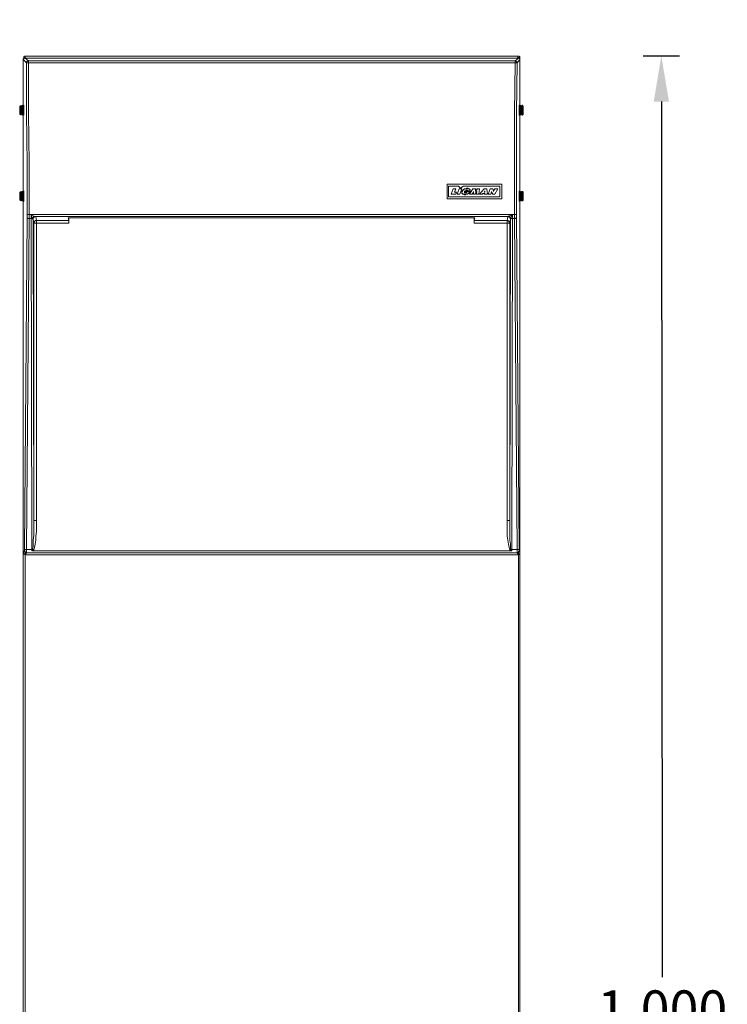
# Model space of a CAD drawing. Extents: x 405 to 15250, y -3053 to 2059.
# Drawn here: x 13740 to 14111, y -1719 to -1203 of the extents above; entities that cross this region are included whole.
import ezdxf

# ---------------------------------------------------------------- set-up
doc = ezdxf.new("R2010")
doc.units = 0
doc.layers.get('0').update_dxf_attribs({"linetype": 'CONTINUOUS'})
doc.layers.get('DEFPOINTS').update_dxf_attribs({"linetype": 'CONTINUOUS'})
doc.layers.add('Layer 2', color=7, linetype='CONTINUOUS')
doc.styles.get("Standard").update_dxf_attribs({"font": 'univer.TTF'})
doc.dimstyles.new('1$0', dxfattribs={"dimscale": 12, "dimtxt": 2.5, "dimasz": 2.5, "dimexe": 1.25, "dimexo": 0.625, "dimtad": 1, "dimtih": 1, "dimtoh": 1, "dimdec": 0, "dimzin": 0, "dimdsep": 46, "dimlunit": 6, "dimtxsty": 'Standard', "dimcen": 2.5, "dimclrd": 5, "dimclre": 5, "dimclrt": 2, "dimadec": 0, "dimazin": 0, "dimtfac": 1, "dimtdec": 0, "dimtmove": 0, "dimatfit": 3, "dimfxl": 0, "dimtolj": 1, "dimtzin": 0, "dimarcsym": 0})

# ---------------------------------------------------------------- blocks, each defined once
blk = doc.blocks.new('*D115')
at = {"color": 5, "lineweight": -2, "transparency": 16777216}
for p, q in [((13742.41, -1189.98), (13742.41, -1170.78)), ((14002.46, -1189.98), (14002.46, -1170.78)), ((13766.41, -1180.38), (13841.97, -1180.38)), ((13978.46, -1180.38), (13902.9, -1180.38))]:
    blk.add_line(p, q, dxfattribs=at)
at = {"color": 5, "transparency": 16777216}
for points in [[(13766.41, -1176.38), (13766.41, -1184.38), (13742.41, -1180.38)], [(13978.46, -1176.38), (13978.46, -1184.38), (14002.46, -1180.38)]]:
    blk.add_solid(points, dxfattribs=at)
at = {"layer": 'DEFPOINTS', "color": 0, "transparency": 16777216}
for p in [(14002.46, -1180.38), (13742.41, -1222.79), (14002.46, -1222.79)]:
    blk.add_point(p, dxfattribs=at)
at = {"color": 2, "transparency": 16777216, "insert": (13872.43, -1180.38), "char_height": 20, "attachment_point": 5}
blk.add_mtext('\\A1;260', dxfattribs=at)
blk = doc.blocks.new('*D132')
at = {"color": 5, "lineweight": -2, "transparency": 16777216}
for p, q in [((14067.25, -1221.67), (14086.45, -1221.65)), ((14076.88, -1245.66), (14077.36, -1704.85)), ((14077.88, -2197.78), (14077.4, -1738.59)), ((14068.31, -2221.79), (14087.51, -2221.77))]:
    blk.add_line(p, q, dxfattribs=at)
at = {"color": 5, "transparency": 16777216}
for points in [[(14080.88, -1245.65), (14072.88, -1245.66), (14076.85, -1221.66)], [(14081.88, -2197.78), (14073.88, -2197.78), (14077.91, -2221.78)]]:
    blk.add_solid(points, dxfattribs=at)
at = {"layer": 'DEFPOINTS', "color": 0, "transparency": 16777216}
for p in [(14001.66, -1221.74), (14002.71, -2221.86), (14077.91, -2221.78)]:
    blk.add_point(p, dxfattribs=at)
at = {"color": 2, "transparency": 16777216, "insert": (14077.38, -1721.72), "char_height": 20, "attachment_point": 5}
blk.add_mtext('\\A1;1,000', dxfattribs=at)

msp = doc.modelspace()

# ---------------------------------------------------------------- linework, layer by layer
at = {"layer": 'Layer 2', "color": 7, "lineweight": 13}
for points in [[(13742.15, -1223.14), (13742.5, -1222.8)], [(13742.15, -1223.5), (13742.15, -1223.5), (13742.5, -1223.14), (13742.5, -1222.8), (13742.85, -1222.8), (13743.21, -1222.8)], [(13743.92, -1225.27), (13742.15, -1223.5)], [(13742.15, -1247.9), (13742.15, -1223.5)], [(13743.21, -1221.74), (13743.21, -1221.74), (13742.85, -1221.74), (13742.5, -1222.08), (13742.5, -1222.44), (13742.5, -1222.8)], [(13742.5, -1222.8), (13742.5, -1222.44), (13742.85, -1222.44), (13743.21, -1222.44), (13743.21, -1222.8)], [(13743.21, -1221.74), (13743.21, -1221.74), (13743.21, -1222.08), (13743.21, -1222.44), (13743.21, -1222.8)], [(13743.21, -1221.74), (14001.66, -1221.74)], [(13743.21, -1222.8), (13743.21, -1222.8)], [(14001.66, -1222.8), (13743.21, -1222.8)], [(14002.01, -1222.8), (13743.21, -1222.8)], [(13743.21, -1222.8), (13744.98, -1224.21)], [(14000.24, -1224.21), (14002.01, -1222.8)], [(14002.71, -1223.5), (14001.3, -1225.27)], [(14002.71, -1222.8), (14002.71, -1222.44), (14002.71, -1222.08), (14002.36, -1222.08), (14002.36, -1221.74), (14002.01, -1221.74), (14001.66, -1221.74)], [(14001.66, -1222.8), (14001.66, -1222.44), (14001.66, -1222.08), (14001.66, -1221.74)], [(14001.66, -1222.8), (14002.01, -1222.44), (14002.36, -1222.44), (14002.71, -1222.44), (14002.71, -1222.8)], [(14001.66, -1222.8), (14001.66, -1222.8)], [(14002.01, -1222.8), (14002.01, -1222.8), (14002.36, -1222.8), (14002.71, -1222.8), (14002.71, -1223.14), (14002.71, -1223.5)], [(14002.71, -1222.8), (14002.71, -1223.14)], [(14002.71, -1247.9), (14002.71, -1223.5)], [(13744.98, -1224.21), (13744.62, -1224.21), (13744.27, -1224.56), (13743.92, -1224.56), (13743.92, -1224.92), (13743.92, -1225.27)], [(13744.98, -1225.27), (13744.62, -1225.27), (13744.27, -1225.27), (13743.92, -1225.27)], [(13744.27, -1304.82), (13744.27, -1278.3), (13743.92, -1251.78), (13743.92, -1225.27)], [(13744.98, -1224.21), (14000.24, -1224.21)], [(13744.98, -1225.27), (13744.98, -1224.92), (13744.98, -1224.56), (13744.98, -1224.21)], [(14000.24, -1225.27), (13744.98, -1225.27)], [(13744.98, -1225.27), (13744.98, -1251.78), (13745.33, -1278.3), (13745.33, -1304.82)], [(13999.89, -1304.82), (13999.89, -1278.3), (13999.89, -1251.78), (14000.24, -1225.27)], [(14001.3, -1225.27), (14001.3, -1224.92), (14000.95, -1224.92), (14000.95, -1224.56), (14000.6, -1224.56), (14000.6, -1224.21), (14000.24, -1224.21)], [(14000.24, -1225.27), (14000.24, -1224.92), (14000.24, -1224.56), (14000.24, -1224.21)], [(14000.24, -1225.27), (14000.24, -1225.27), (14000.6, -1225.27), (14000.95, -1225.27), (14001.3, -1225.27)], [(14001.3, -1225.27), (14000.95, -1251.78), (14000.95, -1278.3), (14000.95, -1304.82)], [(13740.73, -1247.9), (13740.38, -1248.24)], [(13740.38, -1252.14), (13740.38, -1252.14), (13740.38, -1251.78), (13740.38, -1251.08), (13740.38, -1250.38), (13740.38, -1249.66), (13740.38, -1248.96), (13740.38, -1248.24)], [(13741.09, -1247.54), (13740.73, -1248.24)], [(13740.73, -1247.9), (13740.73, -1247.9), (13740.73, -1248.24), (13740.73, -1248.6), (13740.73, -1249.31), (13740.73, -1250.38), (13740.73, -1251.08), (13740.73, -1251.78), (13740.73, -1252.5)], [(13740.73, -1248.24), (13740.73, -1247.9)], [(13740.73, -1252.14), (13740.73, -1252.14), (13740.73, -1251.78), (13740.73, -1251.08), (13740.73, -1250.38), (13740.73, -1249.66), (13740.73, -1248.96), (13740.73, -1248.24)], [(13741.09, -1252.84), (13741.09, -1252.5), (13741.09, -1252.14), (13741.09, -1251.44), (13741.09, -1250.38), (13741.09, -1249.31), (13741.09, -1248.6), (13741.09, -1247.9), (13741.09, -1247.54)], [(13741.09, -1252.84), (13741.09, -1252.5), (13741.09, -1252.14), (13741.09, -1251.44), (13741.09, -1250.38), (13741.09, -1249.31), (13741.09, -1248.6), (13741.09, -1247.9), (13741.09, -1247.54)], [(13741.44, -1248.24), (13741.09, -1247.54)], [(13741.09, -1247.54), (13741.09, -1247.54)], [(13741.79, -1247.54), (13741.44, -1248.24)], [(13741.44, -1252.14), (13741.44, -1252.14), (13741.44, -1251.78), (13741.44, -1251.08), (13741.44, -1250.38), (13741.44, -1249.66), (13741.44, -1248.96), (13741.44, -1248.24)], [(13741.79, -1252.84), (13741.79, -1252.5), (13741.79, -1252.14), (13741.79, -1251.44), (13741.79, -1250.38), (13741.79, -1249.31), (13741.79, -1248.6), (13741.79, -1247.9), (13741.79, -1247.54)], [(13742.15, -1247.54), (13741.79, -1247.54)], [(13742.15, -1252.84), (13742.15, -1252.5), (13742.15, -1252.14), (13742.15, -1251.44), (13742.15, -1250.38), (13742.15, -1249.31), (13742.15, -1248.6), (13742.15, -1247.9), (13742.15, -1247.54)], [(13742.5, -1248.24), (13742.15, -1247.54)], [(13742.5, -1247.9), (13742.5, -1248.24)], [(13742.5, -1252.14), (13742.5, -1252.14), (13742.5, -1251.78), (13742.5, -1251.08), (13742.5, -1250.38), (13742.5, -1249.66), (13742.5, -1248.96), (13742.5, -1248.24)], [(13742.5, -1251.44), (13742.5, -1251.44), (13742.5, -1250.38), (13742.5, -1249.31), (13742.5, -1248.96)], [(14002.71, -1252.5), (14002.71, -1252.5), (14002.71, -1252.84), (14002.36, -1252.84), (14002.36, -1252.5), (14002.36, -1252.14), (14002.36, -1251.44), (14002.36, -1251.08), (14002.36, -1250.73), (14002.36, -1250.38), (14002.36, -1249.66), (14002.36, -1249.31), (14002.36, -1248.96), (14002.36, -1248.6), (14002.36, -1248.24), (14002.36, -1247.9), (14002.36, -1247.54), (14002.71, -1247.54), (14002.71, -1247.9)], [(14002.71, -1248.24), (14002.36, -1247.9)], [(14002.36, -1248.96), (14002.36, -1249.31), (14002.36, -1250.38), (14002.36, -1251.44)], [(14003.07, -1247.54), (14002.71, -1248.24)], [(14002.71, -1248.24), (14002.71, -1248.24), (14002.71, -1248.96), (14002.71, -1249.66), (14002.71, -1250.38), (14002.71, -1251.08), (14002.71, -1251.78), (14002.71, -1252.14)], [(14003.07, -1247.54), (14003.07, -1247.54), (14003.07, -1247.9), (14003.07, -1248.6), (14003.07, -1249.31), (14003.07, -1250.38), (14003.07, -1251.44), (14003.07, -1252.14), (14003.07, -1252.5), (14003.07, -1252.84)], [(14003.07, -1247.54), (14003.07, -1247.54), (14003.07, -1247.9), (14003.07, -1248.6), (14003.07, -1249.31), (14003.07, -1250.38), (14003.07, -1251.44), (14003.07, -1252.14), (14003.07, -1252.5), (14003.07, -1252.84)], [(14003.42, -1248.24), (14003.07, -1247.54)], [(14003.07, -1247.54), (14003.07, -1247.54)], [(14003.78, -1247.54), (14003.42, -1248.24)], [(14003.42, -1248.24), (14003.42, -1248.24), (14003.42, -1248.96), (14003.42, -1249.66), (14003.42, -1250.38), (14003.42, -1251.08), (14003.42, -1251.78), (14003.42, -1252.14)], [(14003.78, -1247.54), (14003.78, -1247.54), (14003.78, -1247.9), (14003.78, -1248.6), (14003.78, -1249.31), (14003.78, -1250.38), (14003.78, -1251.44), (14003.78, -1252.14), (14003.78, -1252.5), (14003.78, -1252.84)], [(14004.13, -1247.54), (14003.78, -1247.54)], [(14004.13, -1247.54), (14004.13, -1247.54), (14004.13, -1247.9), (14004.13, -1248.6), (14004.13, -1249.31), (14004.13, -1250.38), (14004.13, -1251.44), (14004.13, -1252.14), (14004.13, -1252.5), (14004.13, -1252.84)], [(14004.48, -1248.24), (14004.13, -1247.54)], [(14004.48, -1252.5), (14004.48, -1252.5), (14004.48, -1251.78), (14004.48, -1251.08), (14004.48, -1250.38), (14004.48, -1249.31), (14004.48, -1248.6), (14004.48, -1248.24), (14004.48, -1247.9)], [(14004.48, -1248.24), (14004.48, -1247.9)], [(14004.48, -1247.9), (14004.48, -1248.24)], [(14004.48, -1248.24), (14004.48, -1248.24), (14004.48, -1248.96), (14004.48, -1249.66)], [(14004.48, -1248.24), (14004.48, -1248.24), (14004.48, -1248.96), (14004.48, -1249.66), (14004.48, -1250.38), (14004.48, -1251.08), (14004.48, -1251.78), (14004.48, -1252.14)], [(13740.38, -1252.14), (13740.73, -1252.5)], [(13740.73, -1252.5), (13740.73, -1252.14)], [(13740.73, -1252.14), (13741.09, -1252.84)], [(13741.09, -1252.84), (13741.44, -1252.14)], [(13741.09, -1252.84), (13741.09, -1252.84)], [(13741.44, -1252.14), (13741.79, -1252.84)], [(13741.79, -1252.84), (13742.15, -1252.84)], [(13742.15, -1252.84), (13742.5, -1252.14)], [(13742.15, -1293.15), (13742.15, -1252.5)], [(13742.5, -1252.14), (13742.5, -1252.5)], [(14002.36, -1252.5), (14002.71, -1252.14)], [(14002.71, -1252.14), (14003.07, -1252.84)], [(14002.71, -1293.15), (14002.71, -1252.5)], [(14003.07, -1252.84), (14003.42, -1252.14)], [(14003.07, -1252.84), (14003.07, -1252.84)], [(14003.42, -1252.14), (14003.78, -1252.84)], [(14003.78, -1252.84), (14004.13, -1252.84)], [(14004.13, -1252.84), (14004.48, -1252.14)], [(14004.48, -1249.66), (14004.48, -1250.38), (14004.48, -1251.08), (14004.48, -1251.78), (14004.48, -1252.14)], [(14004.48, -1252.5), (14004.48, -1252.14)], [(14004.48, -1252.14), (14004.48, -1252.5)], [(13993.17, -1288.91), (13964.53, -1288.91)], [(13964.53, -1288.91), (13993.17, -1288.91)], [(13964.53, -1296.69), (13964.53, -1288.91)], [(13964.53, -1288.91), (13964.53, -1288.91)], [(13964.53, -1288.91), (13964.53, -1296.69)], [(13970.54, -1289.97), (13965.24, -1289.97)], [(13965.24, -1289.97), (13965.24, -1295.63)], [(13965.24, -1289.97), (13965.24, -1289.97)], [(13965.24, -1295.63), (13965.24, -1289.97)], [(13965.24, -1289.97), (13970.54, -1289.97)], [(13970.54, -1289.97), (13970.54, -1289.97)], [(13971.6, -1291.03), (13970.54, -1289.97)], [(13970.54, -1289.97), (13971.6, -1291.03)], [(13971.6, -1291.03), (13973.01, -1289.97)], [(13973.01, -1289.97), (13971.6, -1291.03)], [(13992.11, -1289.97), (13973.01, -1289.97)], [(13973.01, -1289.97), (13973.01, -1289.97)], [(13973.01, -1289.97), (13992.11, -1289.97)], [(13992.11, -1289.97), (13992.11, -1289.97)], [(13992.11, -1295.63), (13992.11, -1289.97)], [(13992.11, -1289.97), (13992.11, -1295.63)], [(13993.17, -1288.91), (13993.17, -1288.91)], [(13993.17, -1288.91), (13993.17, -1296.69)], [(13993.17, -1296.69), (13993.17, -1288.91)], [(13740.38, -1297.39), (13740.38, -1297.39), (13740.38, -1296.69), (13740.38, -1296.33), (13740.38, -1295.27), (13740.38, -1294.57), (13740.38, -1293.86), (13740.38, -1293.51), (13740.38, -1293.15)], [(13740.73, -1293.15), (13740.38, -1293.15)], [(13741.09, -1292.8), (13740.73, -1293.15)], [(13740.73, -1293.15), (13740.73, -1293.15), (13740.73, -1293.86), (13740.73, -1294.57)], [(13740.73, -1294.57), (13740.73, -1293.86), (13740.73, -1293.51), (13740.73, -1293.15)], [(13740.73, -1293.15), (13740.73, -1293.15)], [(13740.73, -1294.57), (13740.73, -1295.63), (13740.73, -1296.33), (13740.73, -1297.04), (13740.73, -1297.39)], [(13740.73, -1297.39), (13740.73, -1297.39), (13740.73, -1296.69), (13740.73, -1296.33), (13740.73, -1295.27), (13740.73, -1294.57)], [(13741.09, -1294.57), (13741.09, -1293.51), (13741.09, -1293.15), (13741.09, -1292.8)], [(13741.09, -1294.57), (13741.09, -1293.51), (13741.09, -1293.15), (13741.09, -1292.8)], [(13741.44, -1293.15), (13741.09, -1292.8)], [(13741.09, -1292.8), (13741.09, -1292.8)], [(13741.09, -1297.75), (13741.09, -1297.75), (13741.09, -1297.04), (13741.09, -1296.33), (13741.09, -1295.63), (13741.09, -1294.57)], [(13741.09, -1297.75), (13741.09, -1297.75), (13741.09, -1297.04), (13741.09, -1296.33), (13741.09, -1295.63), (13741.09, -1294.57)], [(13741.79, -1292.8), (13741.44, -1293.15)], [(13741.44, -1294.57), (13741.44, -1293.86), (13741.44, -1293.51), (13741.44, -1293.15)], [(13741.44, -1297.39), (13741.44, -1297.39), (13741.44, -1296.69), (13741.44, -1296.33), (13741.44, -1295.27), (13741.44, -1294.57)], [(13741.79, -1294.57), (13741.79, -1293.51), (13741.79, -1293.15), (13741.79, -1292.8)], [(13742.15, -1292.8), (13741.79, -1292.8)], [(13741.79, -1297.75), (13741.79, -1297.75), (13741.79, -1297.04), (13741.79, -1296.33), (13741.79, -1295.63), (13741.79, -1294.57)], [(13742.15, -1294.57), (13742.15, -1293.51), (13742.15, -1293.15), (13742.15, -1292.8)], [(13742.5, -1293.15), (13742.15, -1292.8)], [(13742.15, -1297.75), (13742.15, -1297.75), (13742.15, -1297.04), (13742.15, -1296.33), (13742.15, -1295.63), (13742.15, -1294.57)], [(13742.5, -1292.8), (13742.5, -1293.15)], [(13742.5, -1294.57), (13742.5, -1293.86), (13742.5, -1293.51), (13742.5, -1293.15)], [(13742.5, -1294.57), (13742.5, -1294.21)], [(13742.5, -1297.39), (13742.5, -1297.39), (13742.5, -1296.69), (13742.5, -1296.33), (13742.5, -1295.27), (13742.5, -1294.57)], [(13742.5, -1296.33), (13742.5, -1296.33), (13742.5, -1295.63), (13742.5, -1294.57)], [(13965.24, -1295.63), (13992.11, -1295.63)], [(13965.24, -1295.63), (13965.24, -1295.63)], [(13992.11, -1295.63), (13965.24, -1295.63)], [(13966.65, -1294.21), (13967.71, -1291.38)], [(13967.71, -1291.38), (13966.65, -1294.21)], [(13966.65, -1294.21), (13969.13, -1294.21)], [(13966.65, -1294.21), (13966.65, -1294.21)], [(13969.13, -1294.21), (13966.65, -1294.21)], [(13967.71, -1291.38), (13969.13, -1291.38)], [(13967.71, -1291.38), (13967.71, -1291.38)], [(13969.13, -1291.38), (13967.71, -1291.38)], [(13969.13, -1291.38), (13968.42, -1293.15)], [(13968.42, -1293.15), (13969.13, -1291.38)], [(13968.42, -1293.15), (13969.48, -1293.15)], [(13968.42, -1293.15), (13968.42, -1293.15)], [(13969.48, -1293.15), (13968.42, -1293.15)], [(13969.13, -1291.38), (13969.13, -1291.38)], [(13969.48, -1293.15), (13969.13, -1294.21)], [(13969.13, -1294.21), (13969.48, -1293.15)], [(13969.13, -1294.21), (13969.13, -1294.21)], [(13969.48, -1293.15), (13969.48, -1293.15)], [(13970.89, -1291.38), (13969.84, -1294.21)], [(13969.84, -1294.21), (13970.89, -1291.38)], [(13969.84, -1294.21), (13971.25, -1294.21)], [(13971.25, -1294.21), (13969.84, -1294.21)], [(13969.84, -1294.21), (13969.84, -1294.21)], [(13970.89, -1291.38), (13972.31, -1291.38)], [(13972.31, -1291.38), (13970.89, -1291.38)], [(13970.89, -1291.38), (13970.89, -1291.38)], [(13971.25, -1294.21), (13972.31, -1291.38)], [(13972.31, -1291.38), (13971.25, -1294.21)], [(13971.25, -1294.21), (13971.25, -1294.21)], [(13971.6, -1291.03), (13971.6, -1291.03)], [(13972.31, -1291.38), (13972.31, -1291.38)], [(13972.31, -1292.8), (13972.66, -1292.45)], [(13972.31, -1292.8), (13972.66, -1292.8)], [(13972.31, -1292.8), (13972.31, -1292.8)], [(13972.31, -1292.8), (13972.31, -1292.8)], [(13972.31, -1293.15), (13972.31, -1292.8)], [(13972.66, -1292.8), (13972.31, -1292.8)], [(13972.31, -1292.8), (13972.31, -1293.15)], [(13972.31, -1293.15), (13972.31, -1293.15)], [(13972.31, -1293.15), (13972.31, -1293.15)], [(13972.31, -1293.15), (13972.31, -1293.15)], [(13972.31, -1293.51), (13972.31, -1293.15)], [(13972.31, -1293.15), (13972.31, -1293.15)], [(13972.31, -1293.15), (13972.31, -1293.51)], [(13972.31, -1293.51), (13972.31, -1293.51)], [(13972.31, -1293.51), (13972.31, -1293.51)], [(13972.31, -1293.51), (13972.31, -1293.51)], [(13972.31, -1293.86), (13972.31, -1293.51)], [(13972.31, -1293.51), (13972.31, -1293.51)], [(13972.31, -1293.51), (13972.66, -1293.86)], [(13972.31, -1293.86), (13972.66, -1293.86)], [(13972.66, -1293.86), (13972.31, -1293.86)], [(13972.66, -1292.09), (13973.01, -1292.09)], [(13972.66, -1292.09), (13973.01, -1292.09)], [(13972.66, -1292.09), (13972.66, -1292.09)], [(13972.66, -1292.09), (13972.66, -1292.45)], [(13972.66, -1292.45), (13972.66, -1292.09)], [(13973.01, -1292.09), (13972.66, -1292.45)], [(13972.66, -1292.45), (13972.66, -1292.45)], [(13972.66, -1292.45), (13972.66, -1292.45)], [(13972.66, -1292.45), (13972.66, -1292.45)], [(13972.66, -1292.45), (13972.66, -1292.45)], [(13972.66, -1292.45), (13972.66, -1292.45)], [(13972.66, -1292.45), (13972.66, -1292.8)], [(13972.66, -1293.86), (13972.66, -1293.86)], [(13972.66, -1294.21), (13972.66, -1293.86)], [(13972.66, -1294.21), (13972.66, -1293.86)], [(13972.66, -1293.86), (13972.66, -1293.86)], [(13972.66, -1293.86), (13972.66, -1293.86)], [(13972.66, -1293.86), (13973.01, -1294.21)], [(13973.01, -1294.21), (13972.66, -1294.21)], [(13973.01, -1291.74), (13973.37, -1291.74)], [(13973.01, -1291.74), (13973.01, -1291.74)], [(13973.01, -1292.09), (13973.01, -1291.74)], [(13973.37, -1291.74), (13973.01, -1291.74)], [(13973.01, -1291.74), (13973.01, -1292.09)], [(13973.01, -1292.09), (13973.01, -1292.09)], [(13973.01, -1292.09), (13973.01, -1292.09)], [(13973.01, -1294.21), (13973.01, -1294.21)], [(13973.01, -1294.21), (13973.01, -1294.21)], [(13973.01, -1294.21), (13973.01, -1294.21)], [(13973.01, -1294.21), (13973.01, -1294.21)], [(13973.01, -1294.21), (13973.01, -1294.21)], [(13973.37, -1294.21), (13973.01, -1294.21)], [(13973.01, -1294.21), (13973.01, -1294.21)], [(13973.01, -1294.21), (13973.01, -1294.21)], [(13973.01, -1294.21), (13973.37, -1294.21)], [(13973.37, -1291.74), (13973.72, -1291.38)], [(13973.72, -1291.38), (13973.37, -1291.74)], [(13973.37, -1291.74), (13973.37, -1291.74)], [(13973.37, -1291.74), (13973.37, -1291.74)], [(13973.37, -1291.74), (13973.37, -1291.74)], [(13973.37, -1291.74), (13973.37, -1291.74)], [(13973.37, -1294.21), (13973.37, -1294.21)], [(13973.37, -1294.21), (13973.37, -1294.21)], [(13973.37, -1294.21), (13973.37, -1294.21)], [(13973.72, -1294.57), (13973.37, -1294.21)], [(13973.37, -1294.21), (13973.37, -1294.21)], [(13973.37, -1294.21), (13973.72, -1294.21)], [(13973.72, -1291.38), (13974.07, -1291.38)], [(13973.72, -1291.38), (13973.72, -1291.38)], [(13973.72, -1291.38), (13973.72, -1291.38)], [(13973.72, -1291.38), (13973.72, -1291.38)], [(13974.07, -1291.38), (13973.72, -1291.38)], [(13973.72, -1291.38), (13973.72, -1291.38)], [(13973.72, -1292.8), (13974.07, -1292.45)], [(13974.07, -1292.8), (13973.72, -1292.8)], [(13974.07, -1292.8), (13973.72, -1292.8)], [(13973.72, -1292.8), (13973.72, -1293.15)], [(13973.72, -1292.8), (13973.72, -1292.8)], [(13973.72, -1293.15), (13973.72, -1292.8)], [(13973.72, -1292.8), (13973.72, -1292.8)], [(13973.72, -1293.15), (13973.72, -1293.15)], [(13973.72, -1293.15), (13973.72, -1293.15)], [(13973.72, -1293.15), (13973.72, -1293.15)], [(13973.72, -1293.15), (13973.72, -1293.15)], [(13973.72, -1293.15), (13973.72, -1293.15)], [(13973.72, -1293.15), (13973.72, -1293.15)], [(13973.72, -1293.15), (13973.72, -1293.15)], [(13973.72, -1293.15), (13973.72, -1293.15)], [(13973.72, -1293.15), (13974.07, -1293.51)], [(13973.72, -1293.15), (13973.72, -1293.51)], [(13973.72, -1293.51), (13973.72, -1293.15)], [(13973.72, -1293.15), (13973.72, -1293.15)], [(13973.72, -1293.15), (13973.72, -1293.15)], [(13973.72, -1293.15), (13973.72, -1293.15)], [(13974.07, -1293.51), (13973.72, -1293.51)], [(13973.72, -1294.57), (13973.72, -1294.21)], [(13973.72, -1294.21), (13974.07, -1294.21)], [(13974.07, -1294.57), (13973.72, -1294.57)], [(13974.07, -1291.38), (13974.43, -1291.38)], [(13974.07, -1291.38), (13974.07, -1291.38)], [(13974.43, -1291.38), (13974.07, -1291.38)], [(13974.43, -1292.45), (13974.07, -1292.45)], [(13974.07, -1292.45), (13974.07, -1292.45)], [(13974.07, -1292.45), (13974.07, -1292.45)], [(13974.07, -1292.45), (13974.07, -1292.8)], [(13974.07, -1292.45), (13974.07, -1292.45)], [(13974.07, -1293.15), (13974.43, -1292.45)], [(13974.07, -1292.45), (13974.07, -1292.45)], [(13974.07, -1292.45), (13974.43, -1292.45)], [(13974.43, -1292.8), (13974.07, -1293.15)], [(13974.07, -1293.15), (13974.07, -1293.15)], [(13974.78, -1293.15), (13974.07, -1293.15)], [(13974.07, -1293.15), (13974.78, -1293.15)], [(13974.07, -1293.51), (13974.07, -1293.51)], [(13974.07, -1293.51), (13974.07, -1293.51)], [(13974.07, -1293.51), (13974.07, -1293.51)], [(13974.07, -1293.51), (13974.07, -1293.51)], [(13974.07, -1293.51), (13974.07, -1293.51)], [(13974.07, -1293.51), (13974.07, -1293.51)], [(13974.07, -1293.51), (13974.43, -1293.51)], [(13974.07, -1293.51), (13974.07, -1293.51)], [(13974.43, -1293.51), (13974.07, -1293.51)], [(13974.07, -1293.51), (13974.07, -1293.51)], [(13974.07, -1293.51), (13974.07, -1293.51)], [(13974.07, -1293.51), (13974.07, -1293.51)], [(13974.43, -1294.21), (13974.07, -1294.57)], [(13974.07, -1294.57), (13974.07, -1294.21)], [(13974.07, -1294.57), (13974.07, -1294.21)], [(13974.07, -1294.21), (13974.07, -1294.21)], [(13974.07, -1294.21), (13974.43, -1294.21)], [(13974.07, -1294.57), (13974.07, -1294.57)], [(13974.43, -1291.38), (13974.78, -1291.03)], [(13974.43, -1291.38), (13974.43, -1291.38)], [(13974.78, -1291.38), (13974.43, -1291.38)], [(13974.78, -1292.09), (13974.43, -1292.09)], [(13974.43, -1292.09), (13974.43, -1292.45)], [(13974.43, -1292.09), (13974.43, -1292.09)], [(13974.43, -1292.45), (13974.43, -1292.09)], [(13974.43, -1292.45), (13974.43, -1292.09)], [(13974.43, -1292.09), (13974.43, -1292.09)], [(13974.43, -1292.09), (13974.78, -1292.09)], [(13974.43, -1292.45), (13974.43, -1292.45)], [(13974.43, -1292.45), (13974.43, -1292.45)], [(13974.43, -1292.45), (13976.56, -1292.45)], [(13974.43, -1292.45), (13974.43, -1292.8)], [(13976.56, -1292.8), (13974.43, -1292.8)], [(13974.43, -1293.51), (13974.78, -1293.15)], [(13974.43, -1293.51), (13974.78, -1293.51)], [(13974.43, -1293.51), (13974.43, -1293.51)], [(13974.43, -1293.51), (13974.43, -1293.51)], [(13974.43, -1293.51), (13974.43, -1293.51)], [(13974.43, -1293.51), (13974.43, -1293.51)], [(13974.43, -1293.51), (13974.43, -1293.51)], [(13974.43, -1293.51), (13974.43, -1293.51)], [(13974.43, -1293.51), (13974.43, -1293.51)], [(13974.43, -1293.51), (13974.43, -1293.51)], [(13974.78, -1293.51), (13974.43, -1293.51)], [(13974.78, -1294.21), (13974.43, -1294.21)], [(13974.43, -1294.21), (13974.43, -1294.21)], [(13974.43, -1294.21), (13974.78, -1294.21)], [(13974.78, -1291.03), (13975.14, -1291.03)], [(13974.78, -1291.03), (13974.78, -1291.38)], [(13975.14, -1291.03), (13974.78, -1291.38)], [(13974.78, -1292.09), (13974.78, -1292.09)], [(13974.78, -1292.09), (13974.78, -1292.09)], [(13974.78, -1292.09), (13974.78, -1292.09)], [(13974.78, -1292.09), (13974.78, -1292.09)], [(13974.78, -1292.09), (13974.78, -1292.09)], [(13974.78, -1292.45), (13974.78, -1292.09)], [(13974.78, -1292.45), (13975.14, -1292.09)], [(13974.78, -1292.09), (13974.78, -1292.09)], [(13974.78, -1292.09), (13974.78, -1292.09)], [(13974.78, -1292.09), (13975.14, -1292.09)], [(13975.14, -1292.45), (13974.78, -1292.45)], [(13974.78, -1293.15), (13974.78, -1293.15)], [(13974.78, -1293.15), (13974.78, -1293.15)], [(13974.78, -1293.15), (13974.78, -1293.15)], [(13974.78, -1293.15), (13974.78, -1293.15)], [(13974.78, -1293.15), (13974.78, -1293.15)], [(13974.78, -1293.15), (13974.78, -1293.15)], [(13974.78, -1293.15), (13974.78, -1293.15)], [(13974.78, -1293.15), (13974.78, -1293.51)], [(13975.14, -1294.21), (13974.78, -1294.21)], [(13974.78, -1294.21), (13974.78, -1294.21)], [(13974.78, -1294.21), (13975.14, -1294.21)], [(13975.14, -1291.03), (13975.49, -1291.03)], [(13975.14, -1291.03), (13975.14, -1291.03)], [(13975.49, -1291.38), (13975.14, -1291.03)], [(13975.14, -1292.09), (13975.14, -1292.45)], [(13975.14, -1292.45), (13976.56, -1292.45)], [(13975.14, -1292.45), (13975.14, -1292.45)], [(13976.56, -1292.45), (13975.14, -1292.45)], [(13975.49, -1293.86), (13975.14, -1294.21)], [(13975.14, -1294.21), (13975.49, -1293.86)], [(13975.14, -1294.21), (13975.14, -1294.21)], [(13975.49, -1291.03), (13975.49, -1291.38)], [(13975.49, -1291.03), (13975.49, -1291.38)], [(13975.49, -1291.38), (13975.84, -1291.38)], [(13975.49, -1291.38), (13975.49, -1291.38)], [(13975.84, -1291.38), (13975.49, -1291.38)], [(13975.49, -1291.38), (13975.49, -1291.38)], [(13975.84, -1293.86), (13975.49, -1293.86)], [(13975.49, -1293.86), (13975.49, -1293.86)], [(13975.49, -1293.86), (13975.49, -1293.86)], [(13975.49, -1293.86), (13975.49, -1293.86)], [(13975.49, -1293.86), (13975.49, -1293.86)], [(13975.49, -1293.86), (13975.84, -1293.86)], [(13975.84, -1291.38), (13975.84, -1291.38)], [(13975.84, -1291.38), (13975.84, -1291.38)], [(13975.84, -1291.38), (13975.84, -1291.38)], [(13975.84, -1291.38), (13975.84, -1291.38)], [(13975.84, -1291.38), (13976.2, -1291.38)], [(13975.84, -1291.38), (13975.84, -1291.38)], [(13976.2, -1291.38), (13975.84, -1291.38)], [(13975.84, -1291.38), (13975.84, -1291.38)], [(13975.84, -1291.38), (13975.84, -1291.38)], [(13975.84, -1293.51), (13976.2, -1293.15)], [(13976.2, -1293.51), (13975.84, -1293.51)], [(13976.2, -1293.51), (13975.84, -1293.51)], [(13975.84, -1293.51), (13975.84, -1293.86)], [(13975.84, -1293.51), (13975.84, -1293.51)], [(13975.84, -1293.86), (13975.84, -1293.51)], [(13975.84, -1293.51), (13975.84, -1293.51)], [(13975.84, -1293.86), (13975.84, -1293.86)], [(13976.2, -1291.38), (13976.2, -1291.74)], [(13976.2, -1291.38), (13976.2, -1291.38)], [(13976.2, -1294.21), (13977.96, -1291.38)], [(13977.96, -1291.38), (13976.2, -1294.21)], [(13976.2, -1291.74), (13976.2, -1291.38)], [(13976.2, -1291.74), (13976.2, -1291.74)], [(13976.2, -1291.74), (13976.2, -1291.74)], [(13976.2, -1291.74), (13976.56, -1291.74)], [(13976.2, -1291.74), (13976.2, -1291.74)], [(13976.56, -1291.74), (13976.2, -1291.74)], [(13976.2, -1291.74), (13976.2, -1291.74)], [(13976.56, -1292.45), (13976.2, -1293.15)], [(13976.2, -1293.15), (13976.56, -1292.8)], [(13976.2, -1293.15), (13976.2, -1293.15)], [(13976.2, -1293.15), (13976.2, -1293.15)], [(13976.2, -1293.15), (13976.2, -1293.51)], [(13976.2, -1293.15), (13976.2, -1293.15)], [(13976.2, -1293.51), (13976.2, -1293.15)], [(13976.2, -1293.15), (13976.2, -1293.15)], [(13976.2, -1293.15), (13976.2, -1293.15)], [(13976.2, -1293.51), (13976.2, -1293.51)], [(13976.2, -1294.21), (13976.2, -1294.21)], [(13977.61, -1294.21), (13976.2, -1294.21)], [(13976.2, -1294.21), (13977.61, -1294.21)], [(13976.56, -1291.74), (13976.56, -1292.09)], [(13976.56, -1291.74), (13976.56, -1291.74)], [(13976.56, -1292.09), (13976.56, -1291.74)], [(13976.56, -1292.09), (13976.56, -1292.09)], [(13976.56, -1292.09), (13976.56, -1292.09)], [(13976.56, -1292.09), (13976.56, -1292.45)], [(13976.56, -1292.09), (13976.56, -1292.09)], [(13976.56, -1292.45), (13976.56, -1292.09)], [(13976.56, -1292.09), (13976.56, -1292.09)], [(13976.56, -1292.45), (13976.56, -1292.45)], [(13976.56, -1292.45), (13976.56, -1292.8)], [(13977.61, -1294.21), (13978.32, -1292.8)], [(13978.32, -1293.15), (13977.61, -1294.21)], [(13977.61, -1294.21), (13977.61, -1294.21)], [(13977.96, -1291.38), (13979.38, -1291.38)], [(13977.96, -1291.38), (13977.96, -1291.38)], [(13979.38, -1291.38), (13977.96, -1291.38)], [(13978.32, -1293.15), (13978.32, -1292.8)], [(13978.32, -1292.8), (13978.32, -1294.21)], [(13978.32, -1294.21), (13978.32, -1293.15)], [(13978.32, -1294.21), (13978.32, -1294.21)], [(13979.03, -1294.21), (13978.32, -1294.21)], [(13978.32, -1294.21), (13979.03, -1294.21)], [(13979.03, -1294.21), (13980.09, -1292.8)], [(13980.09, -1293.15), (13979.03, -1294.21)], [(13979.03, -1294.21), (13979.03, -1294.21)], [(13979.38, -1292.8), (13980.09, -1291.38)], [(13979.38, -1291.38), (13979.38, -1292.8)], [(13979.38, -1291.38), (13979.38, -1291.38)], [(13980.44, -1291.38), (13979.38, -1292.8)], [(13979.38, -1292.8), (13979.38, -1291.38)], [(13979.38, -1292.8), (13979.38, -1292.8)], [(13980.09, -1292.8), (13979.73, -1294.21)], [(13979.73, -1294.21), (13980.09, -1293.15)], [(13979.73, -1294.21), (13979.73, -1294.21)], [(13981.15, -1294.21), (13979.73, -1294.21)], [(13979.73, -1294.21), (13981.15, -1294.21)], [(13980.09, -1291.38), (13981.5, -1291.38)], [(13980.09, -1291.38), (13980.44, -1291.38)], [(13980.09, -1293.15), (13980.09, -1292.8)], [(13981.5, -1291.38), (13980.44, -1291.38)], [(13981.5, -1291.38), (13981.15, -1294.21)], [(13981.15, -1294.21), (13981.5, -1291.38)], [(13981.15, -1294.21), (13981.15, -1294.21)], [(13981.5, -1294.21), (13983.98, -1291.38)], [(13981.5, -1291.38), (13981.5, -1291.38)], [(13983.98, -1291.38), (13981.5, -1294.21)], [(13981.5, -1294.21), (13981.5, -1294.21)], [(13983.27, -1294.21), (13981.5, -1294.21)], [(13981.5, -1294.21), (13982.92, -1294.21)], [(13982.92, -1294.21), (13983.27, -1293.86)], [(13983.27, -1294.21), (13982.92, -1294.21)], [(13984.33, -1293.86), (13983.27, -1293.86)], [(13983.27, -1293.86), (13983.27, -1294.21)], [(13983.27, -1293.86), (13983.27, -1293.86)], [(13983.27, -1293.86), (13984.33, -1293.86)], [(13983.98, -1291.38), (13985.39, -1291.38)], [(13983.98, -1291.38), (13983.98, -1291.38)], [(13985.39, -1291.38), (13983.98, -1291.38)], [(13983.98, -1293.15), (13984.33, -1292.45)], [(13984.33, -1292.45), (13983.98, -1293.15)], [(13984.33, -1293.15), (13983.98, -1293.15)], [(13983.98, -1293.15), (13983.98, -1293.15)], [(13983.98, -1293.15), (13984.33, -1293.15)], [(13983.98, -1294.21), (13984.33, -1293.86)], [(13983.98, -1294.21), (13984.33, -1294.21)], [(13985.74, -1294.21), (13983.98, -1294.21)], [(13984.33, -1292.45), (13984.33, -1293.15)], [(13984.33, -1292.45), (13984.33, -1292.45)], [(13984.33, -1293.15), (13984.33, -1292.45)], [(13984.33, -1293.15), (13984.33, -1293.15)], [(13984.33, -1293.86), (13984.33, -1293.86)], [(13984.33, -1293.86), (13984.33, -1294.21)], [(13984.33, -1294.21), (13985.74, -1294.21)], [(13985.39, -1291.38), (13985.74, -1294.21)], [(13985.39, -1291.38), (13985.39, -1291.38)], [(13985.74, -1294.21), (13985.39, -1291.38)], [(13985.74, -1294.21), (13985.74, -1294.21)], [(13986.1, -1294.21), (13987.16, -1291.38)], [(13987.16, -1291.38), (13986.1, -1294.21)], [(13986.1, -1294.21), (13987.51, -1294.21)], [(13986.1, -1294.21), (13986.1, -1294.21)], [(13987.51, -1294.21), (13986.1, -1294.21)], [(13987.16, -1291.38), (13988.57, -1291.38)], [(13987.16, -1291.38), (13987.16, -1291.38)], [(13988.57, -1291.38), (13987.16, -1291.38)], [(13987.51, -1294.21), (13987.87, -1292.8)], [(13987.87, -1293.15), (13987.51, -1294.21)], [(13987.51, -1294.21), (13987.51, -1294.21)], [(13987.87, -1292.8), (13988.57, -1294.21)], [(13987.87, -1293.15), (13987.87, -1292.8)], [(13988.57, -1294.21), (13987.87, -1293.15)], [(13988.57, -1291.38), (13988.93, -1292.45)], [(13988.57, -1291.38), (13988.57, -1291.38)], [(13988.93, -1292.8), (13988.57, -1291.38)], [(13988.57, -1294.21), (13988.57, -1294.21)], [(13989.63, -1294.21), (13988.57, -1294.21)], [(13988.57, -1294.21), (13989.63, -1294.21)], [(13989.63, -1291.38), (13988.93, -1292.45)], [(13988.93, -1292.8), (13989.63, -1291.38)], [(13988.93, -1292.45), (13988.93, -1292.8)], [(13989.63, -1291.38), (13991.05, -1291.38)], [(13989.63, -1291.38), (13989.63, -1291.38)], [(13991.05, -1291.38), (13989.63, -1294.21)], [(13989.63, -1294.21), (13991.05, -1291.38)], [(13991.05, -1291.38), (13989.63, -1291.38)], [(13989.63, -1294.21), (13989.63, -1294.21)], [(13991.05, -1291.38), (13991.05, -1291.38)], [(13992.11, -1295.63), (13992.11, -1295.63)], [(14002.71, -1297.39), (14002.71, -1297.75), (14002.71, -1298.1), (14002.36, -1297.75), (14002.36, -1297.39), (14002.36, -1297.04), (14002.36, -1296.69), (14002.36, -1296.33), (14002.36, -1295.63), (14002.36, -1295.27), (14002.36, -1294.92), (14002.36, -1294.21), (14002.36, -1293.86), (14002.36, -1293.51), (14002.36, -1293.15), (14002.36, -1292.8), (14002.71, -1292.45), (14002.71, -1292.8), (14002.71, -1293.15)], [(14002.71, -1293.15), (14002.36, -1292.8)], [(14002.36, -1294.21), (14002.36, -1294.57), (14002.36, -1295.63), (14002.36, -1296.33)], [(14003.07, -1292.8), (14002.71, -1293.15)], [(14002.71, -1293.15), (14002.71, -1293.15), (14002.71, -1293.51), (14002.71, -1293.86), (14002.71, -1294.57)], [(14002.71, -1294.57), (14002.71, -1295.27), (14002.71, -1296.33), (14002.71, -1296.69), (14002.71, -1297.39)], [(14003.07, -1292.8), (14003.07, -1292.8), (14003.07, -1293.15), (14003.07, -1293.51), (14003.07, -1294.57)], [(14003.07, -1292.8), (14003.07, -1292.8), (14003.07, -1293.15), (14003.07, -1293.51), (14003.07, -1294.57)], [(14003.42, -1293.15), (14003.07, -1292.8)], [(14003.07, -1292.8), (14003.07, -1292.8)], [(14003.07, -1294.57), (14003.07, -1295.63), (14003.07, -1296.33), (14003.07, -1297.04), (14003.07, -1297.75)], [(14003.07, -1294.57), (14003.07, -1295.63), (14003.07, -1296.33), (14003.07, -1297.04), (14003.07, -1297.75)], [(14003.78, -1292.8), (14003.42, -1293.15)], [(14003.42, -1293.15), (14003.42, -1293.15), (14003.42, -1293.51), (14003.42, -1293.86), (14003.42, -1294.57)], [(14003.42, -1294.57), (14003.42, -1295.27), (14003.42, -1296.33), (14003.42, -1296.69), (14003.42, -1297.39)], [(14003.78, -1292.8), (14003.78, -1292.8), (14003.78, -1293.15), (14003.78, -1293.51), (14003.78, -1294.57)], [(14004.13, -1292.8), (14003.78, -1292.8)], [(14003.78, -1294.57), (14003.78, -1295.63), (14003.78, -1296.33), (14003.78, -1297.04), (14003.78, -1297.75)], [(14004.13, -1292.8), (14004.13, -1292.8), (14004.13, -1293.15), (14004.13, -1293.51), (14004.13, -1294.57)], [(14004.48, -1293.15), (14004.13, -1292.8)], [(14004.13, -1294.57), (14004.13, -1295.63), (14004.13, -1296.33), (14004.13, -1297.04), (14004.13, -1297.75)], [(14004.48, -1294.57), (14004.48, -1293.86), (14004.48, -1293.15)], [(14004.48, -1293.15), (14004.48, -1293.15), (14004.48, -1293.51), (14004.48, -1293.86), (14004.48, -1294.57), (14004.48, -1295.27), (14004.48, -1296.33), (14004.48, -1296.69), (14004.48, -1297.39)], [(14004.48, -1293.15), (14004.48, -1293.15), (14004.48, -1293.51), (14004.48, -1293.86), (14004.48, -1294.57)], [(14004.48, -1293.15), (14004.48, -1293.15)], [(14004.48, -1293.15), (14004.48, -1293.15)], [(14004.48, -1297.39), (14004.48, -1297.39), (14004.48, -1297.04), (14004.48, -1296.33), (14004.48, -1295.63), (14004.48, -1294.57)], [(14004.48, -1294.57), (14004.48, -1295.27), (14004.48, -1296.33), (14004.48, -1296.69), (14004.48, -1297.39)], [(13740.38, -1297.39), (13740.73, -1297.39)], [(13740.73, -1297.39), (13740.73, -1297.39)], [(13740.73, -1297.39), (13741.09, -1297.75)], [(13741.09, -1297.75), (13741.44, -1297.39)], [(13741.09, -1297.75), (13741.09, -1297.75)], [(13741.44, -1297.39), (13741.79, -1297.75)], [(13741.79, -1297.75), (13742.15, -1297.75)], [(13742.15, -1482.31), (13742.15, -1297.39)], [(13742.15, -1297.75), (13742.5, -1297.39)], [(13742.5, -1297.39), (13742.5, -1297.75)], [(13993.17, -1296.69), (13964.53, -1296.69)], [(13964.53, -1296.69), (13993.17, -1296.69)], [(13964.53, -1296.69), (13964.53, -1296.69)], [(13993.17, -1296.69), (13993.17, -1296.69)], [(14002.36, -1297.75), (14002.71, -1297.39)], [(14002.71, -1482.31), (14002.71, -1297.39)], [(14002.71, -1297.39), (14003.07, -1297.75)], [(14003.07, -1297.75), (14003.42, -1297.39)], [(14003.07, -1297.75), (14003.07, -1297.75)], [(14003.42, -1297.39), (14003.78, -1297.75)], [(14003.78, -1297.75), (14004.13, -1297.75)], [(14004.13, -1297.75), (14004.48, -1297.39)], [(14004.48, -1297.39), (14004.48, -1297.39)], [(14004.48, -1297.39), (14004.48, -1297.39)], [(14004.48, -1297.39), (14004.48, -1297.39)], [(13745.33, -1304.82), (13744.98, -1304.82), (13744.62, -1304.82), (13744.27, -1304.82)], [(13744.27, -1306.59), (13744.27, -1306.23), (13744.27, -1305.53), (13744.27, -1304.82)], [(13745.33, -1304.82), (13999.89, -1304.82)], [(13745.33, -1304.82), (13745.33, -1305.53), (13745.33, -1306.23), (13745.33, -1306.94)], [(13998.83, -1304.82), (13746.39, -1304.82)], [(13746.39, -1304.82), (13746.39, -1304.82)], [(13746.39, -1304.82), (13746.39, -1304.82), (13746.74, -1305.17), (13747.45, -1305.53), (13748.16, -1305.88)], [(13747.1, -1306.94), (13747.1, -1306.59), (13746.74, -1306.23), (13746.39, -1305.17), (13746.39, -1304.82)], [(13746.39, -1306.94), (13746.39, -1306.23), (13746.39, -1305.53), (13746.39, -1304.82)], [(13748.16, -1305.88), (13748.16, -1305.88), (13747.81, -1305.88), (13747.45, -1306.23), (13747.45, -1306.59), (13747.1, -1306.59), (13747.1, -1306.94)], [(13748.87, -1305.88), (13748.51, -1305.88), (13748.16, -1305.88), (13748.16, -1306.23), (13747.81, -1306.23), (13747.45, -1306.59), (13747.45, -1306.94), (13747.45, -1307.3)], [(13748.87, -1305.88), (13748.51, -1305.88), (13748.16, -1305.88), (13748.16, -1306.23), (13747.81, -1306.23), (13747.45, -1306.59), (13747.45, -1306.94), (13747.45, -1307.3)], [(13748.16, -1305.88), (13748.51, -1305.88), (13748.87, -1305.88)], [(13748.87, -1305.88), (13748.87, -1305.88)], [(13748.87, -1305.88), (13749.22, -1308)], [(13996.35, -1305.88), (13748.87, -1305.88)], [(13996, -1308), (13996.35, -1305.88)], [(13997.77, -1307.3), (13997.77, -1307.3), (13997.77, -1306.94), (13997.41, -1306.59), (13997.41, -1306.23), (13997.06, -1306.23), (13996.71, -1305.88), (13996.35, -1305.88)], [(13996.35, -1305.88), (13996.35, -1305.88)], [(13997.77, -1307.3), (13997.77, -1306.94), (13997.41, -1306.59), (13997.41, -1306.23), (13997.06, -1306.23), (13996.71, -1305.88), (13996.35, -1305.88)], [(13996.35, -1305.88), (13996.35, -1305.88), (13996.71, -1305.88)], [(13996.71, -1305.88), (13997.06, -1305.53), (13997.41, -1305.53), (13998.47, -1305.17), (13998.47, -1304.82), (13998.83, -1304.82)], [(13998.12, -1306.94), (13997.77, -1306.59), (13997.77, -1306.23), (13997.41, -1306.23), (13997.41, -1305.88), (13997.06, -1305.88), (13996.71, -1305.88)], [(13998.83, -1304.82), (13998.83, -1304.82), (13998.83, -1305.17), (13998.47, -1305.17), (13998.12, -1306.23), (13998.12, -1306.94)], [(13998.83, -1304.82), (13998.83, -1305.53), (13998.83, -1306.23), (13998.83, -1306.94)], [(13998.83, -1304.82), (13998.83, -1304.82)], [(13999.89, -1304.82), (14000.24, -1304.82), (14000.6, -1304.82), (14000.95, -1304.82)], [(13999.89, -1306.94), (13999.89, -1306.23), (13999.89, -1305.53), (13999.89, -1304.82)], [(14000.95, -1304.82), (14000.95, -1305.53), (14000.95, -1306.23), (14000.95, -1306.59)], [(13742.85, -1480.54), (13744.27, -1306.59)], [(13745.33, -1306.94), (13743.92, -1480.54)], [(13744.27, -1306.59), (13744.27, -1306.59), (13744.62, -1306.94), (13744.98, -1306.94), (13745.33, -1306.94)], [(13746.39, -1306.94), (13745.33, -1306.94)], [(13746.74, -1480.54), (13746.39, -1306.94)], [(13746.39, -1306.94), (13746.39, -1306.94), (13746.74, -1306.94), (13747.1, -1306.94)], [(13747.45, -1307.3), (13747.1, -1307.3), (13747.1, -1306.94)], [(13747.81, -1309.41), (13747.45, -1307.3)], [(13747.45, -1307.3), (13747.81, -1465.33)], [(13747.45, -1307.3), (13747.45, -1307.3)], [(13749.22, -1308), (13748.87, -1308), (13748.51, -1308), (13748.51, -1308.35), (13748.16, -1308.35), (13748.16, -1308.71), (13747.81, -1309.06), (13747.81, -1309.41)], [(13749.22, -1309.41), (13748.87, -1309.41), (13748.51, -1309.41), (13748.16, -1309.41), (13747.81, -1309.41)], [(13747.81, -1465.33), (13747.81, -1309.41)], [(13749.22, -1309.41), (13749.22, -1309.06), (13749.22, -1308.71), (13749.22, -1308.35), (13749.22, -1308)], [(13749.22, -1308), (13766.19, -1308)], [(13766.19, -1309.41), (13749.22, -1309.41)], [(13749.22, -1309.41), (13749.22, -1465.33)], [(13765.84, -1306.59), (13766.19, -1308)], [(13765.84, -1306.59), (13979.03, -1306.59)], [(13766.19, -1309.41), (13766.19, -1306.59)], [(13766.19, -1308), (13766.19, -1308), (13766.19, -1308.35), (13766.19, -1308.71), (13766.19, -1309.06), (13766.19, -1309.41)], [(13978.67, -1309.41), (13978.67, -1306.59)], [(13979.03, -1306.59), (13978.67, -1308)], [(13978.67, -1309.41), (13978.67, -1309.06), (13978.67, -1308.71), (13978.67, -1308.35), (13978.67, -1308)], [(13978.67, -1308), (13996, -1308)], [(13996, -1309.41), (13978.67, -1309.41)], [(13996, -1308), (13996, -1308), (13996, -1308.35), (13996, -1308.71), (13996, -1309.06), (13996, -1309.41)], [(13997.41, -1309.41), (13997.41, -1309.06), (13997.06, -1309.06), (13997.06, -1308.71), (13997.06, -1308.35), (13996.71, -1308.35), (13996.35, -1308), (13996, -1308)], [(13996, -1465.33), (13996, -1309.41)], [(13997.41, -1309.41), (13997.41, -1309.41), (13997.06, -1309.41), (13996.71, -1309.41), (13996.35, -1309.41), (13996, -1309.41)], [(13997.77, -1307.3), (13997.41, -1309.41)], [(13997.41, -1465.33), (13997.77, -1307.3)], [(13997.41, -1309.41), (13997.41, -1465.33)], [(13998.12, -1306.94), (13997.77, -1307.3)], [(13997.77, -1307.3), (13997.77, -1307.3)], [(13998.83, -1306.94), (13998.83, -1306.94), (13998.47, -1306.94), (13998.12, -1306.94)], [(13998.83, -1306.94), (13998.47, -1480.54)], [(13999.89, -1306.94), (13998.83, -1306.94)], [(13999.89, -1306.94), (14000.24, -1306.94), (14000.6, -1306.94), (14000.6, -1306.59), (14000.95, -1306.59)], [(14001.3, -1480.54), (13999.89, -1306.94)], [(14000.95, -1306.59), (14002.36, -1480.54)], [(13747.1, -1480.54), (13747.45, -1479.12), (13747.45, -1477.71), (13747.45, -1475.59), (13747.81, -1473.11), (13747.81, -1470.63), (13747.81, -1468.16), (13747.81, -1465.33)], [(13749.22, -1465.33), (13749.22, -1468.16), (13749.22, -1470.99), (13748.87, -1473.47), (13748.87, -1475.59), (13748.51, -1477.71), (13748.16, -1479.47), (13747.81, -1480.89)], [(13749.22, -1465.33), (13748.87, -1465.33), (13748.51, -1465.33), (13748.16, -1465.33), (13747.81, -1465.33)], [(13997.41, -1480.89), (13997.06, -1479.47), (13996.71, -1477.71), (13996.35, -1475.59), (13996, -1473.47), (13996, -1470.99), (13996, -1468.16), (13996, -1465.33)], [(13997.41, -1465.33), (13997.41, -1465.33), (13997.06, -1465.33), (13996.71, -1465.33), (13996.35, -1465.33), (13996, -1465.33)], [(13997.41, -1465.33), (13997.41, -1468.16), (13997.41, -1470.63), (13997.41, -1473.11), (13997.41, -1475.59), (13997.77, -1477.71), (13997.77, -1479.12), (13997.77, -1480.54)], [(13742.15, -1481.24), (13742.15, -2221.86)], [(13742.15, -1482.31), (13742.85, -1481.24)], [(13742.85, -1481.24), (13742.85, -1481.24), (13742.85, -1480.89), (13742.85, -1480.54)], [(13742.85, -1480.54), (13742.85, -1480.54), (13743.21, -1480.54), (13743.56, -1480.54), (13743.92, -1480.54)], [(13742.85, -1481.24), (13742.85, -1481.59), (13742.85, -1481.95), (13743.21, -1481.95), (13743.56, -1482.31), (13743.92, -1482.31)], [(13743.21, -1481.24), (13743.21, -2221.86)], [(13743.92, -1480.54), (13743.92, -1480.89), (13743.92, -1481.24), (13743.92, -1481.59), (13743.92, -1481.95), (13743.92, -1482.31)], [(13743.92, -1480.54), (13746.74, -1480.54)], [(13746.74, -1481.24), (13746.74, -1480.89), (13746.74, -1480.54)], [(13746.74, -1480.54), (13746.74, -1480.54), (13747.1, -1480.54)], [(13746.74, -1481.24), (13746.74, -1481.24), (13747.1, -1480.89)], [(13747.45, -1481.24), (13747.1, -1481.24), (13746.74, -1481.24)], [(13747.1, -1480.89), (13747.1, -1480.54)], [(13747.81, -1480.89), (13747.81, -1480.89), (13747.45, -1480.54), (13747.1, -1480.54)], [(13747.45, -1481.24), (13747.45, -1481.24), (13747.45, -1480.89), (13747.1, -1480.89)], [(13747.81, -1480.89), (13747.45, -1481.24)], [(13747.45, -1481.24), (13997.41, -1481.24)], [(13747.45, -1481.24), (13747.45, -1481.24)], [(13747.45, -1481.24), (13997.77, -1481.24)], [(13997.77, -1480.54), (13997.77, -1480.54), (13997.41, -1480.54), (13997.41, -1480.89)], [(13997.41, -1481.24), (13997.41, -1480.89)], [(13998.12, -1480.89), (13998.12, -1480.89), (13997.77, -1480.89), (13997.77, -1481.24), (13997.41, -1481.24)], [(13997.77, -1481.24), (13997.41, -1481.24)], [(13997.77, -1480.54), (13998.12, -1480.89)], [(13998.47, -1480.54), (13998.12, -1480.54), (13997.77, -1480.54)], [(13998.47, -1481.24), (13998.47, -1481.24), (13998.12, -1481.24), (13997.77, -1481.24)], [(13998.12, -1480.89), (13998.12, -1480.89), (13998.12, -1481.24), (13998.47, -1481.24)], [(13998.47, -1480.54), (13998.47, -1480.89), (13998.47, -1481.24)], [(13998.47, -1480.54), (14001.3, -1480.54)], [(14001.3, -1482.31), (14001.3, -1482.31), (14001.3, -1481.95), (14001.3, -1481.59), (14001.3, -1481.24), (14001.3, -1480.89), (14001.3, -1480.54)], [(14001.3, -1480.54), (14001.3, -1480.54), (14001.66, -1480.54), (14002.01, -1480.54), (14002.36, -1480.54)], [(14001.3, -1482.31), (14001.66, -1482.31), (14002.01, -1481.95), (14002.36, -1481.59), (14002.36, -1481.24)], [(14002.01, -1481.31), (14002.01, -2221.86)], [(14002.36, -1480.54), (14002.36, -1480.54), (14002.36, -1480.89), (14002.36, -1481.24)], [(14002.36, -1481.24), (14002.71, -1482.31)], [(14002.71, -1481.31), (14002.71, -2221.86)], [(13743.21, -1483.37), (13743.21, -1483.37), (13742.85, -1483.01), (13742.5, -1483.01), (13742.5, -1482.65), (13742.15, -1482.31)], [(13743.92, -1482.31), (13743.21, -1483.37)], [(14002.01, -1483.37), (13743.21, -1483.37)], [(14001.3, -1482.31), (13743.92, -1482.31)], [(14002.01, -1483.37), (14001.3, -1482.31)], [(14002.71, -1482.31), (14002.71, -1482.31), (14002.71, -1482.65), (14002.71, -1483.01), (14002.36, -1483.01), (14002.01, -1483.37)]]:
    msp.add_lwpolyline(points, dxfattribs=at)
for points, knots in [([(13742.5, -1252.5), (13742.5, -1252.5), (13742.5, -1252.5), (13742.5, -1252.5), (13742.5, -1252.5), (13742.5, -1252.84), (13742.5, -1252.84), (13742.5, -1252.84), (13742.5, -1252.5), (13742.5, -1252.5), (13742.5, -1252.5), (13742.5, -1252.14), (13742.5, -1252.14), (13742.5, -1252.14), (13742.5, -1251.44), (13742.5, -1251.44), (13742.5, -1251.44), (13742.5, -1251.08), (13742.5, -1251.08), (13742.5, -1251.08), (13742.5, -1250.73), (13742.5, -1250.73), (13742.5, -1250.73), (13742.5, -1250.38), (13742.5, -1250.38), (13742.5, -1250.38), (13742.5, -1249.66), (13742.5, -1249.66), (13742.5, -1249.66), (13742.5, -1249.31), (13742.5, -1249.31), (13742.5, -1249.31), (13742.5, -1248.96), (13742.5, -1248.96), (13742.5, -1248.96), (13742.5, -1248.6), (13742.5, -1248.6), (13742.5, -1248.6), (13742.5, -1248.24), (13742.5, -1248.24), (13742.5, -1248.24), (13742.5, -1247.9), (13742.5, -1247.9), (13742.5, -1247.9), (13742.5, -1247.54), (13742.5, -1247.54), (13742.5, -1247.54), (13742.5, -1247.9), (13742.5, -1247.9)], [0, 0, 0, 0, 1, 1, 1, 2, 2, 2, 3, 3, 3, 4, 4, 4, 5, 5, 5, 6, 6, 6, 7, 7, 7, 8, 8, 8, 9, 9, 9, 10, 10, 10, 11, 11, 11, 12, 12, 12, 13, 13, 13, 14, 14, 14, 15, 15, 15, 16, 16, 16, 16]), ([(13742.5, -1297.39), (13742.5, -1297.39), (13742.5, -1297.75), (13742.5, -1297.75), (13742.5, -1297.75), (13742.5, -1298.1), (13742.5, -1298.1), (13742.5, -1298.1), (13742.5, -1297.75), (13742.5, -1297.75), (13742.5, -1297.75), (13742.5, -1297.39), (13742.5, -1297.39), (13742.5, -1297.39), (13742.5, -1297.04), (13742.5, -1297.04), (13742.5, -1297.04), (13742.5, -1296.69), (13742.5, -1296.69), (13742.5, -1296.69), (13742.5, -1296.33), (13742.5, -1296.33), (13742.5, -1296.33), (13742.5, -1295.63), (13742.5, -1295.63), (13742.5, -1295.63), (13742.5, -1295.27), (13742.5, -1295.27), (13742.5, -1295.27), (13742.5, -1294.92), (13742.5, -1294.92), (13742.5, -1294.92), (13742.5, -1294.21), (13742.5, -1294.21), (13742.5, -1294.21), (13742.5, -1293.86), (13742.5, -1293.86), (13742.5, -1293.86), (13742.5, -1293.51), (13742.5, -1293.51), (13742.5, -1293.51), (13742.5, -1293.15), (13742.5, -1293.15), (13742.5, -1293.15), (13742.5, -1292.8), (13742.5, -1292.8), (13742.5, -1292.8), (13742.5, -1292.45), (13742.5, -1292.45), (13742.5, -1292.45), (13742.5, -1292.8), (13742.5, -1292.8), (13742.5, -1292.8), (13742.5, -1293.15), (13742.5, -1293.15)], [0, 0, 0, 0, 1, 1, 1, 2, 2, 2, 3, 3, 3, 4, 4, 4, 5, 5, 5, 6, 6, 6, 7, 7, 7, 8, 8, 8, 9, 9, 9, 10, 10, 10, 11, 11, 11, 12, 12, 12, 13, 13, 13, 14, 14, 14, 15, 15, 15, 16, 16, 16, 17, 17, 17, 18, 18, 18, 18])]:
    msp.add_open_spline(points, degree=3, knots=knots, dxfattribs=at)

# ---------------------------------------------------------------- dimensions: what is measured, and where the dimension line sits
at = {"color": 6}
dim = msp.add_linear_dim(base=(14002.46, -1180.38), p1=(13742.41, -1222.79), p2=(14002.46, -1222.79), dimstyle='1$0', override={"dimscale": 8, "dimasz": 3, "dimexe": 1.2, "dimexo": 1.2, "dimtad": 0, "dimfxl": 1.2, "dimfxlon": 1, "dimarcsym": 1}, dxfattribs=at)
dim.commit()
dim.dimension.update_dxf_attribs({"geometry": '*D115', "text_midpoint": (13872.43, -1180.38), "dimtype": 160})
dim = msp.add_aligned_dim(p1=(14001.66, -1221.74), p2=(14002.71, -2221.86), distance=75.2, dimstyle='1$0', override={"dimscale": 8, "dimasz": 3, "dimexe": 1.2, "dimexo": 1.2, "dimtad": 0, "dimfxl": 1.2, "dimfxlon": 1, "dimarcsym": 1}, dxfattribs=at)
dim.commit()
dim.dimension.update_dxf_attribs({"geometry": '*D132', "text_midpoint": (14077.38, -1721.72)})

doc.saveas('drawing.dxf')
